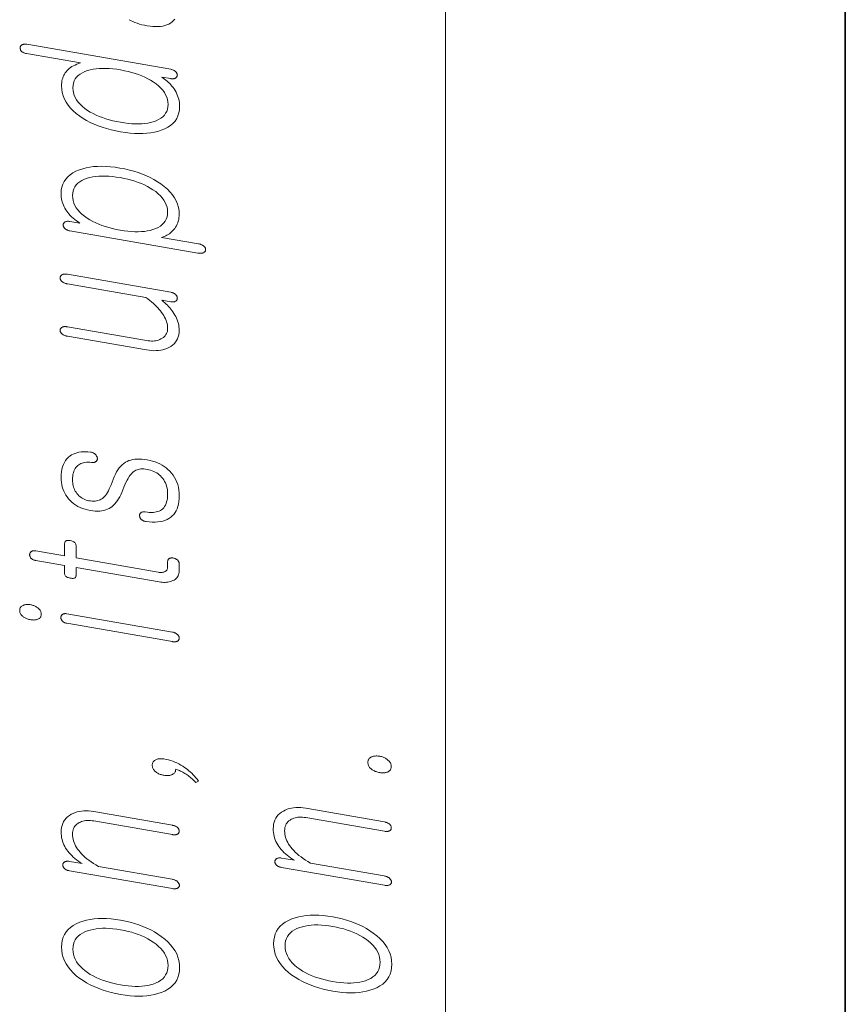
# Model space of a CAD drawing. Extents: x 0 to 210, y 0 to 297.
# Drawn here: x 12 to 20, y 220 to 230 of the extents above; entities that cross this region are included whole.
import ezdxf

# ---------------------------------------------------------------- set-up
doc = ezdxf.new("R2010")
doc.units = 0

msp = doc.modelspace()

# ---------------------------------------------------------------- linework, layer by layer
at = {"color": 7, "lineweight": 13}
msp.add_line((16, 291), (16, 6), dxfattribs=at)
at = {"color": 7, "lineweight": 35}
msp.add_line((20, 287), (20, 10), dxfattribs=at)
at = {"color": 7, "lineweight": 13}
msp.add_lwpolyline([(12.835366, 229.96524), (12.853397, 229.955078), (12.872672, 229.945618), (12.89319, 229.93689), (12.914951, 229.928879), (12.937957, 229.9216), (12.962206, 229.915039), (12.987698, 229.909195), (13.014434, 229.904083), (13.044008, 229.899628), (13.072216, 229.89679), (13.099055, 229.895538), (13.124527, 229.895874), (13.14863, 229.897827), (13.171366, 229.901382), (13.192734, 229.906525), (13.212734, 229.913284), (13.231366, 229.921631), (13.248631, 229.931595), (13.265169, 229.943329), (13.279967, 229.956696), (13.293024, 229.97171)], dxfattribs=at)
for points in [[(11.812361, 229.718918), (11.805874, 229.719894), (11.799677, 229.72052), (11.79377, 229.720795), (11.788154, 229.720703), (11.782827, 229.720261), (11.777791, 229.719467), (11.773045, 229.718323), (11.768589, 229.716827), (11.764423, 229.714966), (11.760548, 229.712769), (11.757398, 229.710541), (11.754579, 229.70816), (11.752091, 229.705643), (11.749936, 229.702972), (11.748112, 229.700165), (11.74662, 229.697189), (11.74546, 229.694061), (11.74463, 229.690796), (11.744133, 229.687393), (11.743967, 229.683838), (11.744112, 229.679932), (11.744547, 229.676086), (11.745273, 229.672333), (11.746288, 229.66864), (11.747594, 229.665009), (11.74919, 229.661469), (11.751076, 229.65799), (11.753252, 229.654587), (11.755718, 229.651245), (11.758474, 229.64798), (11.76233, 229.644714), (11.766434, 229.641693), (11.770786, 229.638885), (11.775387, 229.636322), (11.780236, 229.633972), (11.785335, 229.631866), (11.790682, 229.629974), (11.796278, 229.628326), (11.802122, 229.626892), (11.808216, 229.625702), (12.347076, 229.532135), (12.328113, 229.525848), (12.310184, 229.519043), (12.293294, 229.511658), (12.277439, 229.503754), (12.26262, 229.4953), (12.248837, 229.486298), (12.236092, 229.476746), (12.224381, 229.466644), (12.213708, 229.456024), (12.204071, 229.444855), (12.195408, 229.433411), (12.187656, 229.421356), (12.180817, 229.408661), (12.17489, 229.395386), (12.169874, 229.381485), (12.165771, 229.366974), (12.162579, 229.351837), (12.160298, 229.336105), (12.158931, 229.319748), (12.158475, 229.302795), (12.160299, 229.268402), (12.165771, 229.234924), (12.17489, 229.202362), (12.187656, 229.1707), (12.204071, 229.139954), (12.224133, 229.110123), (12.247843, 229.081207), (12.2752, 229.053207), (12.306206, 229.026108), (12.340858, 228.999924), (12.37404, 228.977753), (12.40892, 228.957016), (12.445501, 228.937714), (12.483781, 228.91983), (12.52376, 228.903397), (12.565438, 228.888397), (12.608817, 228.874817), (12.653894, 228.862671), (12.700672, 228.851959), (12.749148, 228.842682), (12.797232, 228.835175), (12.843657, 228.829712), (12.888423, 228.826263), (12.931532, 228.824814), (12.972982, 228.825394), (13.012775, 228.827972), (13.05091, 228.832581), (13.087387, 228.839203), (13.122206, 228.847839), (13.155366, 228.85849), (13.190413, 228.872559), (13.22177, 228.888824), (13.249438, 228.907288), (13.273417, 228.927917), (13.293708, 228.950745), (13.310309, 228.975754), (13.323221, 229.002945), (13.332444, 229.032318), (13.337977, 229.063904), (13.339822, 229.097656), (13.339263, 229.115753), (13.337584, 229.133728), (13.334785, 229.151566), (13.330869, 229.16925), (13.325832, 229.186813), (13.319677, 229.204224), (13.312403, 229.221497), (13.304008, 229.238647), (13.294496, 229.255646), (13.283863, 229.272491), (13.273687, 229.286682), (13.263055, 229.300354), (13.251967, 229.313492), (13.240423, 229.326111), (13.228423, 229.338196), (13.215967, 229.349747), (13.203055, 229.360779), (13.189688, 229.371277), (13.175863, 229.381241), (13.161584, 229.390686), (13.250703, 229.375214), (13.256402, 229.374359), (13.261894, 229.373825), (13.267179, 229.373596), (13.272257, 229.373657), (13.277128, 229.374054), (13.281791, 229.374725), (13.286247, 229.375732), (13.290496, 229.377045), (13.294538, 229.378662), (13.298371, 229.380585), (13.301542, 229.382797), (13.304423, 229.385162), (13.307014, 229.387665), (13.309315, 229.39032), (13.311325, 229.393097), (13.313045, 229.396027), (13.314475, 229.399094), (13.315615, 229.402313), (13.316464, 229.40567), (13.317024, 229.409149), (13.316879, 229.413055), (13.316443, 229.41684), (13.315719, 229.420517), (13.314703, 229.424103), (13.313397, 229.427582), (13.311801, 229.430969), (13.309916, 229.43425), (13.307739, 229.437439), (13.305273, 229.440521), (13.302516, 229.443497), (13.298641, 229.447052), (13.294475, 229.450409), (13.290019, 229.453522), (13.285273, 229.456421), (13.280236, 229.459106), (13.27491, 229.461563), (13.269294, 229.463791), (13.263387, 229.46579), (13.25719, 229.46759), (13.250703, 229.469147)], [(12.272465, 229.28299), (12.273936, 229.307632), (12.278351, 229.330627), (12.285708, 229.352005), (12.296009, 229.371735), (12.309252, 229.389862), (12.325438, 229.406326), (12.344568, 229.421173), (12.366641, 229.434387), (12.391656, 229.445953), (12.419615, 229.455902), (12.446413, 229.463348), (12.474579, 229.469269), (12.504112, 229.473694), (12.535014, 229.476593), (12.567284, 229.477997), (12.600921, 229.477875), (12.635925, 229.476257), (12.672298, 229.473114), (12.71004, 229.468475), (12.749148, 229.462311), (12.787864, 229.454956), (12.825253, 229.446564), (12.861315, 229.437103), (12.89605, 229.426636), (12.92946, 229.4151), (12.961542, 229.402527), (12.992299, 229.388916), (13.021729, 229.374268), (13.049832, 229.358566), (13.07661, 229.341827), (13.104568, 229.322174), (13.129583, 229.30191), (13.151656, 229.281021), (13.170786, 229.259537), (13.186973, 229.237427), (13.200216, 229.214722), (13.210516, 229.191406), (13.217874, 229.16748), (13.222288, 229.142944), (13.22376, 229.117798), (13.222288, 229.09288), (13.217874, 229.069611), (13.210516, 229.048019), (13.200216, 229.028076), (13.186973, 229.009796), (13.170786, 228.993195), (13.151656, 228.978241), (13.129583, 228.964966), (13.104568, 228.953339), (13.07661, 228.943359), (13.049832, 228.936218), (13.021729, 228.930542), (12.992299, 228.926331), (12.961542, 228.923599), (12.92946, 228.922333), (12.89605, 228.922546), (12.861315, 228.924225), (12.825253, 228.927383), (12.787864, 228.932007), (12.749148, 228.93811), (12.71004, 228.945526), (12.672298, 228.953949), (12.635925, 228.963379), (12.600921, 228.973785), (12.567284, 228.985229), (12.535014, 228.997665), (12.504112, 229.011108), (12.474579, 229.025543), (12.446413, 229.041), (12.419615, 229.057465), (12.391656, 229.077118), (12.366641, 229.097443), (12.344568, 229.118393), (12.325438, 229.139984), (12.309252, 229.162231), (12.296009, 229.185089), (12.285708, 229.208618), (12.278351, 229.232758), (12.273936, 229.257568)], [(13.522205, 227.62973), (13.529128, 227.628662), (13.535802, 227.627914), (13.542226, 227.627472), (13.548403, 227.627365), (13.55433, 227.627563), (13.560009, 227.628082), (13.565438, 227.628906), (13.57062, 227.630066), (13.575553, 227.6315), (13.580236, 227.633301), (13.58378, 227.635468), (13.586951, 227.637817), (13.589749, 227.640366), (13.592175, 227.643097), (13.594226, 227.646011), (13.595905, 227.649109), (13.597211, 227.652405), (13.598144, 227.655884), (13.598703, 227.659546), (13.598889, 227.663391), (13.599096, 227.666931), (13.598889, 227.670471), (13.598268, 227.673981), (13.597232, 227.67749), (13.59578, 227.680969), (13.593915, 227.684418), (13.591636, 227.687866), (13.588942, 227.691284), (13.585833, 227.694702), (13.582309, 227.698074), (13.57804, 227.701691), (13.573522, 227.705048), (13.568755, 227.70816), (13.563739, 227.710999), (13.558475, 227.713577), (13.552962, 227.715897), (13.5472, 227.717957), (13.54119, 227.719757), (13.534931, 227.721298), (13.528423, 227.722595), (13.159512, 227.786652), (13.17377, 227.790848), (13.187531, 227.795776), (13.200796, 227.801422), (13.213563, 227.8078), (13.225832, 227.814896), (13.237604, 227.822723), (13.248879, 227.831253), (13.259656, 227.840515), (13.269937, 227.850494), (13.279718, 227.861221), (13.290351, 227.87442), (13.299864, 227.888214), (13.308257, 227.902588), (13.315532, 227.917542), (13.321688, 227.93309), (13.326724, 227.949234), (13.330641, 227.965958), (13.333439, 227.983276), (13.335117, 228.00119), (13.335677, 228.019669), (13.333833, 228.053772), (13.328299, 228.087006), (13.319076, 228.119354), (13.306164, 228.150848), (13.289563, 228.181458), (13.269273, 228.211182), (13.245294, 228.240051), (13.217626, 228.268036), (13.186268, 228.295135), (13.151221, 228.321381), (13.117666, 228.343903), (13.082496, 228.364929), (13.045708, 228.384506), (13.007304, 228.402603), (12.967283, 228.41922), (12.925646, 228.434357), (12.882392, 228.448029), (12.837522, 228.460205), (12.791035, 228.470917), (12.742931, 228.480133), (12.694848, 228.48761), (12.648423, 228.493042), (12.603656, 228.496429), (12.560548, 228.497742), (12.519096, 228.49704), (12.479304, 228.494293), (12.44117, 228.489471), (12.404693, 228.482635), (12.369874, 228.473755), (12.336713, 228.462814), (12.30206, 228.448669), (12.271055, 228.432404), (12.243698, 228.413971), (12.219988, 228.393387), (12.199925, 228.370667), (12.183512, 228.345795), (12.170744, 228.318756), (12.161625, 228.289597), (12.156154, 228.25827), (12.154329, 228.224808), (12.154786, 228.207382), (12.156154, 228.190247), (12.158434, 228.173416), (12.161625, 228.156891), (12.165729, 228.140625), (12.170744, 228.124695), (12.176672, 228.109039), (12.183511, 228.093689), (12.191262, 228.078629), (12.199925, 228.063873), (12.209936, 228.049301), (12.2209, 228.034973), (12.232817, 228.020844), (12.245687, 228.006958), (12.259511, 227.993301), (12.274288, 227.979874), (12.290019, 227.966675), (12.306703, 227.953705), (12.32434, 227.940948), (12.342931, 227.928436), (12.241377, 227.946075), (12.235283, 227.946976), (12.229439, 227.94754), (12.223843, 227.947754), (12.218495, 227.947632), (12.213397, 227.947144), (12.208548, 227.94632), (12.203946, 227.94516), (12.199594, 227.943634), (12.19549, 227.941772), (12.191635, 227.939575), (12.188485, 227.937347), (12.185667, 227.934967), (12.18318, 227.932434), (12.181024, 227.929779), (12.1792, 227.926956), (12.177708, 227.923981), (12.176547, 227.920868), (12.175718, 227.917603), (12.175221, 227.914185), (12.175056, 227.910629), (12.175221, 227.906723), (12.175718, 227.902878), (12.176547, 227.899094), (12.177708, 227.895386), (12.1792, 227.891724), (12.181025, 227.888138), (12.18318, 227.884613), (12.185667, 227.881165), (12.188485, 227.877747), (12.191635, 227.87442), (12.195491, 227.871155), (12.199594, 227.868134), (12.203946, 227.865326), (12.208548, 227.862762), (12.213397, 227.860413), (12.218495, 227.858307), (12.223843, 227.856415), (12.229439, 227.854767), (12.235283, 227.853333), (12.241377, 227.852142)], [(12.268319, 228.205017), (12.269791, 228.229645), (12.274205, 228.252655), (12.281563, 228.274017), (12.291863, 228.293762), (12.305107, 228.311874), (12.321294, 228.328354), (12.340424, 228.343185), (12.362495, 228.3564), (12.387511, 228.367981), (12.41547, 228.37793), (12.442267, 228.385376), (12.470433, 228.391296), (12.499968, 228.395721), (12.530869, 228.398621), (12.563138, 228.400009), (12.596775, 228.399902), (12.631781, 228.39827), (12.668154, 228.395142), (12.705894, 228.390488), (12.745004, 228.384338), (12.783718, 228.376984), (12.821107, 228.368576), (12.857169, 228.359131), (12.891905, 228.348648), (12.925314, 228.337128), (12.957397, 228.324554), (12.988153, 228.310944), (13.017584, 228.29628), (13.045688, 228.280579), (13.072465, 228.263855), (13.100423, 228.244186), (13.125439, 228.223907), (13.147511, 228.203033), (13.16664, 228.181549), (13.182827, 228.159454), (13.196071, 228.136749), (13.206371, 228.113434), (13.213729, 228.089508), (13.218143, 228.064972), (13.219615, 228.039825), (13.218143, 228.014618), (13.213729, 227.991089), (13.206371, 227.969269), (13.196071, 227.949127), (13.182827, 227.930695), (13.166641, 227.91394), (13.147511, 227.898895), (13.125439, 227.885529), (13.100423, 227.87384), (13.072465, 227.863876), (13.045688, 227.85672), (13.017584, 227.851044), (12.988153, 227.846832), (12.957397, 227.844116), (12.925314, 227.842834), (12.891905, 227.843048), (12.857169, 227.844742), (12.821107, 227.8479), (12.783718, 227.852524), (12.745004, 227.858627), (12.705894, 227.866028), (12.668154, 227.874451), (12.631781, 227.883881), (12.596775, 227.894302), (12.563138, 227.905731), (12.530869, 227.918182), (12.499968, 227.93161), (12.470433, 227.946045), (12.442267, 227.961517), (12.41547, 227.977966), (12.387511, 227.99765), (12.362495, 228.018005), (12.340424, 228.039032), (12.321294, 228.06073), (12.305107, 228.083099), (12.291863, 228.10614), (12.281563, 228.129852), (12.274205, 228.154236), (12.269791, 228.179291)], [(13.252775, 227.237152), (12.216506, 227.417114), (12.209625, 227.418152), (12.203075, 227.418823), (12.196858, 227.419159), (12.190972, 227.419113), (12.185418, 227.418716), (12.180195, 227.417953), (12.175304, 227.41684), (12.170744, 227.415359), (12.166516, 227.413513), (12.16262, 227.411316), (12.159076, 227.409149), (12.155905, 227.406784), (12.153107, 227.404236), (12.150682, 227.40152), (12.14863, 227.39859), (12.146952, 227.395493), (12.145646, 227.392212), (12.144713, 227.388733), (12.144154, 227.385071), (12.143967, 227.381226), (12.144154, 227.377319), (12.144713, 227.373459), (12.145646, 227.369659), (12.146952, 227.365906), (12.14863, 227.362244), (12.150682, 227.358612), (12.153107, 227.355042), (12.155905, 227.351517), (12.159076, 227.348053), (12.16262, 227.34465), (12.166516, 227.34137), (12.170744, 227.338333), (12.175304, 227.335495), (12.180195, 227.33287), (12.185418, 227.330475), (12.190972, 227.328278), (12.196858, 227.326294), (12.203076, 227.324524), (12.209625, 227.322998), (12.216506, 227.321655), (13.001998, 227.185272), (13.022226, 227.170441), (13.041459, 227.155563), (13.059698, 227.140656), (13.076941, 227.125702), (13.09319, 227.110718), (13.108444, 227.095688), (13.122703, 227.080627), (13.135967, 227.065521), (13.148236, 227.050385), (13.159512, 227.035187), (13.170931, 227.019196), (13.181149, 227.00325), (13.190164, 226.987366), (13.197977, 226.971542), (13.204589, 226.95578), (13.209998, 226.940063), (13.214206, 226.924408), (13.217211, 226.908813), (13.219014, 226.89328), (13.219615, 226.877808), (13.218951, 226.863083), (13.216962, 226.849228), (13.213646, 226.836243), (13.209003, 226.824127), (13.203034, 226.812881), (13.195739, 226.80249), (13.187118, 226.792969), (13.177169, 226.784332), (13.165895, 226.77655), (13.153294, 226.769623), (13.141025, 226.763977), (13.128258, 226.759247), (13.114993, 226.755417), (13.101232, 226.752487), (13.086972, 226.750458), (13.072216, 226.749344), (13.056962, 226.74913), (13.041211, 226.749817), (13.024962, 226.751404), (13.008216, 226.753906), (12.216506, 226.891388), (12.209625, 226.892426), (12.203075, 226.893127), (12.196858, 226.893448), (12.190972, 226.893402), (12.185418, 226.893005), (12.180195, 226.892242), (12.175304, 226.891113), (12.170744, 226.889648), (12.166516, 226.887787), (12.16262, 226.88559), (12.159076, 226.883453), (12.155905, 226.881134), (12.153107, 226.878662), (12.150682, 226.876038), (12.14863, 226.87326), (12.146952, 226.870331), (12.145646, 226.867233), (12.144713, 226.863983), (12.144154, 226.86058), (12.143967, 226.857025), (12.144154, 226.853119), (12.144713, 226.849258), (12.145646, 226.845459), (12.146952, 226.841721), (12.14863, 226.838043), (12.150682, 226.834412), (12.153107, 226.830841), (12.155905, 226.827316), (12.159076, 226.823853), (12.16262, 226.82045), (12.166516, 226.817184), (12.170744, 226.814133), (12.175304, 226.811295), (12.180195, 226.80867), (12.185418, 226.806274), (12.190972, 226.804077), (12.196858, 226.802094), (12.203076, 226.800339), (12.209625, 226.798798), (12.216506, 226.797455), (13.008216, 226.659973), (13.033957, 226.656158), (13.058951, 226.653717), (13.0832, 226.652679), (13.106703, 226.653046), (13.129459, 226.654846), (13.15147, 226.65802), (13.172734, 226.662598), (13.193253, 226.668579), (13.213024, 226.675964), (13.23205, 226.684738), (13.25174, 226.696045), (13.269356, 226.708679), (13.2849, 226.722656), (13.298371, 226.737946), (13.309771, 226.754578), (13.319097, 226.772522), (13.32635, 226.791809), (13.331532, 226.812424), (13.334641, 226.834366), (13.335677, 226.857635), (13.335138, 226.874878), (13.333522, 226.892029), (13.330828, 226.909073), (13.327055, 226.926041), (13.322206, 226.942932), (13.316278, 226.959732), (13.309273, 226.97644), (13.30119, 226.993073), (13.292029, 227.009613), (13.281791, 227.026077), (13.272755, 227.039932), (13.263055, 227.053635), (13.252692, 227.067169), (13.241667, 227.080566), (13.229978, 227.093781), (13.217626, 227.106857), (13.20461, 227.119751), (13.190931, 227.132507), (13.176589, 227.145111), (13.161584, 227.157547), (13.252775, 227.141724), (13.258475, 227.140869), (13.263968, 227.14032), (13.269252, 227.140076), (13.27433, 227.140152), (13.279201, 227.140533), (13.283864, 227.14122), (13.28832, 227.142227), (13.292568, 227.143524), (13.29661, 227.145142), (13.300444, 227.147064), (13.303595, 227.149323), (13.306413, 227.151733), (13.3089, 227.154327), (13.311055, 227.157104), (13.31288, 227.160065), (13.314371, 227.163193), (13.315532, 227.166504), (13.316361, 227.170013), (13.316858, 227.173676), (13.317024, 227.177521), (13.316858, 227.181427), (13.316361, 227.185272), (13.315532, 227.189056), (13.314371, 227.19278), (13.31288, 227.196426), (13.311055, 227.200012), (13.3089, 227.203522), (13.306413, 227.207001), (13.303595, 227.210388), (13.300444, 227.213745), (13.29661, 227.217285), (13.292568, 227.220551), (13.28832, 227.223572), (13.283864, 227.226303), (13.279201, 227.22879), (13.27433, 227.230988), (13.269252, 227.232941), (13.263968, 227.234619), (13.258475, 227.236023)], [(12.154329, 225.382629), (12.155076, 225.358414), (12.157314, 225.3349), (12.161045, 225.312042), (12.166267, 225.289886), (12.172983, 225.268402), (12.18119, 225.247604), (12.190889, 225.227478), (12.202081, 225.208038), (12.214766, 225.18927), (12.228941, 225.171204), (12.245294, 225.153091), (12.262848, 225.136414), (12.281605, 225.121094), (12.301563, 225.107193), (12.322723, 225.094696), (12.345086, 225.083588), (12.368651, 225.073868), (12.393418, 225.065552), (12.419387, 225.058624), (12.446558, 225.053101), (12.471739, 225.049408), (12.495884, 225.047211), (12.518993, 225.046539), (12.541065, 225.047363), (12.562102, 225.049713), (12.582102, 225.053574), (12.601066, 225.058945), (12.618993, 225.065826), (12.635884, 225.074219), (12.651739, 225.084137), (12.665998, 225.094513), (12.67976, 225.106491), (12.693024, 225.120026), (12.705791, 225.135101), (12.71806, 225.151794), (12.729833, 225.170029), (12.741107, 225.18985), (12.751884, 225.211212), (12.762164, 225.234177), (12.771947, 225.258698), (12.781999, 225.285706), (12.792257, 225.310806), (12.802724, 225.333984), (12.813397, 225.355255), (12.824278, 225.374603), (12.835366, 225.392044), (12.846662, 225.407562), (12.858164, 225.421173), (12.869874, 225.432861), (12.881791, 225.442657), (12.891698, 225.449554), (12.90235, 225.455444), (12.91375, 225.460266), (12.925895, 225.464081), (12.938786, 225.466827), (12.952423, 225.468567), (12.966806, 225.469238), (12.981936, 225.468887), (12.997811, 225.467499), (13.014434, 225.465057), (13.032299, 225.461426), (13.049417, 225.456863), (13.065791, 225.451385), (13.081418, 225.444946), (13.096299, 225.437592), (13.110434, 225.429306), (13.123822, 225.42009), (13.136465, 225.409943), (13.148361, 225.398849), (13.159512, 225.386841), (13.170931, 225.37323), (13.181149, 225.358963), (13.190165, 225.34407), (13.197978, 225.328537), (13.204589, 225.312347), (13.209998, 225.295532), (13.214206, 225.278076), (13.217211, 225.259979), (13.219014, 225.241241), (13.219615, 225.221878), (13.219014, 225.19899), (13.217211, 225.177628), (13.214206, 225.157776), (13.209998, 225.139435), (13.204589, 225.122604), (13.197978, 225.107269), (13.190165, 225.093475), (13.181149, 225.081177), (13.170931, 225.070389), (13.159512, 225.061127), (13.147801, 225.05365), (13.135056, 225.047363), (13.121273, 225.042267), (13.106454, 225.03833), (13.090599, 225.035583), (13.073709, 225.034012), (13.05578, 225.03363), (13.036817, 225.034424), (13.016817, 225.036392), (12.995781, 225.039551), (12.990123, 225.0401), (12.984755, 225.040314), (12.979677, 225.040222), (12.97489, 225.039795), (12.970392, 225.039032), (12.966185, 225.037964), (12.962268, 225.03656), (12.958641, 225.034851), (12.955304, 225.032806), (12.952257, 225.030441), (12.949522, 225.028137), (12.947118, 225.025635), (12.945045, 225.022964), (12.943304, 225.020111), (12.941895, 225.01709), (12.940817, 225.013885), (12.940071, 225.010498), (12.939656, 225.006927), (12.939573, 225.003189), (12.939822, 224.999268), (12.939988, 224.995377), (12.940485, 224.991577), (12.941315, 224.987885), (12.942475, 224.984253), (12.943967, 224.980743), (12.945791, 224.977325), (12.947947, 224.973999), (12.950434, 224.970764), (12.953252, 224.967621), (12.956403, 224.964569), (12.960237, 224.961044), (12.964278, 224.957825), (12.968527, 224.954865), (12.972982, 224.95224), (12.977646, 224.949905), (12.982516, 224.947861), (12.987595, 224.946106), (12.992879, 224.944672), (12.998371, 224.943512), (13.004071, 224.942657), (13.035636, 224.938843), (13.065666, 224.936813), (13.094164, 224.936554), (13.121128, 224.93808), (13.146558, 224.941406), (13.170454, 224.946503), (13.192817, 224.953369), (13.213646, 224.962021), (13.232942, 224.972458), (13.250703, 224.98468), (13.266848, 224.998627), (13.281294, 225.014282), (13.29404, 225.031616), (13.305086, 225.050629), (13.314433, 225.07132), (13.322082, 225.093719), (13.32803, 225.117813), (13.332278, 225.143585), (13.334827, 225.171051), (13.335677, 225.200195), (13.334723, 225.229675), (13.331863, 225.258087), (13.327097, 225.285416), (13.320423, 225.311691), (13.311843, 225.336914), (13.301355, 225.361053), (13.288962, 225.384155), (13.274661, 225.406189), (13.258454, 225.427155), (13.24034, 225.447052), (13.222807, 225.464203), (13.204195, 225.480042), (13.184506, 225.494598), (13.163739, 225.507843), (13.141894, 225.519806), (13.118973, 225.530487), (13.094973, 225.539841), (13.069895, 225.547913), (13.043739, 225.554688), (13.016506, 225.56015), (12.989335, 225.56424), (12.963367, 225.566895), (12.9386, 225.568085), (12.915034, 225.567841), (12.892672, 225.566132), (12.871511, 225.562958), (12.851553, 225.55835), (12.832796, 225.552307), (12.815242, 225.544785), (12.798889, 225.535828), (12.782247, 225.52475), (12.766309, 225.511658), (12.751076, 225.496582), (12.736547, 225.479492), (12.722724, 225.460419), (12.709604, 225.439331), (12.69719, 225.41626), (12.68548, 225.391174), (12.674475, 225.364075), (12.664174, 225.334991), (12.654993, 225.31134), (12.645687, 225.289368), (12.636257, 225.269028), (12.626703, 225.250351), (12.617024, 225.233337), (12.607222, 225.217987), (12.597294, 225.204285), (12.587242, 225.192245), (12.577065, 225.181854), (12.566765, 225.173126), (12.556465, 225.16629), (12.54546, 225.160461), (12.53375, 225.155685), (12.521335, 225.151947), (12.508216, 225.1492), (12.494392, 225.147522), (12.479863, 225.146866), (12.46463, 225.147232), (12.448692, 225.148651), (12.43205, 225.151077), (12.417791, 225.154053), (12.404029, 225.158005), (12.390765, 225.162872), (12.377998, 225.168701), (12.365728, 225.175476), (12.353957, 225.183167), (12.342682, 225.191833), (12.331905, 225.201431), (12.321626, 225.211975), (12.311843, 225.223465), (12.303574, 225.235443), (12.296174, 225.247803), (12.289646, 225.260529), (12.283988, 225.273621), (12.279201, 225.287079), (12.275283, 225.300903), (12.272237, 225.315063), (12.270061, 225.32962), (12.268755, 225.344528), (12.268319, 225.359802), (12.268838, 225.379517), (12.270391, 225.398041), (12.272983, 225.41539), (12.276609, 225.431564), (12.281273, 225.446564), (12.286972, 225.460358), (12.293708, 225.472992), (12.30148, 225.484451), (12.310288, 225.49472), (12.320133, 225.503815), (12.330102, 225.511353), (12.340941, 225.517899), (12.352652, 225.523438), (12.365232, 225.527985), (12.378682, 225.531525), (12.393003, 225.534073), (12.408195, 225.535614), (12.424257, 225.536163), (12.44119, 225.535706), (12.458993, 225.534241), (12.464672, 225.533707), (12.470102, 225.533539), (12.475284, 225.533691), (12.480216, 225.534195), (12.4849, 225.535049), (12.489335, 225.536255), (12.493522, 225.537796), (12.497459, 225.539673), (12.501148, 225.541916), (12.504589, 225.54451), (12.507325, 225.547119), (12.509728, 225.549866), (12.511802, 225.552765), (12.513542, 225.555801), (12.514952, 225.55899), (12.516029, 225.562332), (12.516775, 225.565826), (12.51719, 225.569473), (12.517273, 225.573257), (12.517024, 225.577194), (12.516071, 225.581512), (12.514869, 225.585754), (12.513418, 225.589859), (12.511719, 225.593872), (12.50977, 225.597778), (12.507573, 225.601562), (12.505128, 225.60524), (12.502434, 225.60881), (12.499491, 225.612274), (12.496299, 225.615631), (12.492071, 225.619232), (12.487677, 225.622528), (12.483117, 225.625519), (12.478392, 225.628204), (12.473501, 225.630585), (12.468444, 225.63266), (12.463221, 225.63443), (12.457832, 225.635895), (12.452278, 225.637054), (12.446558, 225.637909), (12.42177, 225.640106), (12.397978, 225.640961), (12.375179, 225.640442), (12.353376, 225.63858), (12.332568, 225.635345), (12.312755, 225.630783), (12.293936, 225.624847), (12.276113, 225.617569), (12.259283, 225.608932), (12.243449, 225.598938), (12.226517, 225.585388), (12.211366, 225.570038), (12.197998, 225.552887), (12.186413, 225.533936), (12.17661, 225.513214), (12.168589, 225.490677), (12.162351, 225.466354), (12.157894, 225.440247), (12.155221, 225.412323)], [(11.90148, 224.552368), (12.189563, 224.502335), (12.189563, 224.420517), (12.190123, 224.413788), (12.191801, 224.407593), (12.194599, 224.401871), (12.198516, 224.396667), (12.203552, 224.391968), (12.209708, 224.387756), (12.216983, 224.384048), (12.225376, 224.380859), (12.234889, 224.378143), (12.245522, 224.375946), (12.256548, 224.37439), (12.266413, 224.373718), (12.275118, 224.373962), (12.282661, 224.375092), (12.289045, 224.377106), (12.294268, 224.380035), (12.29833, 224.38385), (12.301231, 224.38858), (12.302973, 224.394196), (12.303553, 224.400726), (12.303553, 224.482544), (13.134641, 224.338226), (13.150558, 224.335815), (13.165977, 224.334229), (13.1809, 224.333466), (13.195325, 224.333496), (13.209252, 224.334351), (13.222682, 224.336029), (13.235615, 224.338501), (13.24805, 224.341797), (13.259988, 224.345917), (13.271428, 224.35083), (13.283636, 224.356873), (13.294558, 224.36377), (13.304195, 224.37149), (13.312548, 224.380035), (13.319615, 224.38942), (13.325397, 224.399628), (13.329895, 224.410675), (13.333107, 224.422531), (13.335034, 224.435242), (13.335677, 224.448761), (13.335677, 224.519958), (13.33549, 224.524155), (13.334931, 224.528259), (13.333999, 224.532288), (13.332692, 224.536224), (13.331014, 224.540085), (13.328962, 224.543854), (13.326537, 224.547516), (13.323739, 224.551117), (13.320568, 224.554626), (13.317024, 224.558044), (13.313646, 224.560928), (13.310143, 224.563599), (13.306517, 224.56604), (13.302765, 224.568268), (13.298889, 224.570282), (13.294889, 224.572067), (13.290765, 224.573639), (13.286516, 224.574982), (13.282144, 224.576111), (13.277646, 224.576996), (13.272755, 224.577728), (13.268029, 224.578186), (13.26347, 224.578369), (13.259076, 224.578278), (13.254848, 224.577942), (13.250786, 224.577301), (13.246889, 224.576401), (13.243159, 224.575226), (13.239594, 224.573792), (13.236196, 224.572083), (13.233045, 224.569824), (13.230227, 224.567352), (13.227739, 224.564682), (13.225584, 224.561798), (13.22376, 224.558716), (13.222268, 224.555405), (13.221107, 224.55191), (13.220278, 224.548172), (13.219781, 224.54425), (13.219615, 224.540115), (13.219615, 224.485565), (13.219304, 224.479111), (13.218371, 224.473068), (13.216817, 224.467422), (13.214641, 224.462189), (13.211843, 224.457367), (13.208424, 224.452972), (13.204382, 224.448975), (13.199718, 224.445389), (13.194433, 224.44223), (13.188527, 224.439453), (13.183429, 224.437469), (13.178082, 224.435822), (13.172485, 224.434509), (13.166641, 224.433563), (13.160547, 224.432953), (13.154205, 224.432693), (13.147614, 224.43277), (13.140776, 224.433197), (13.133687, 224.43399), (13.12635, 224.435104), (12.303553, 224.577972), (12.303553, 224.702209), (12.302973, 224.709808), (12.301231, 224.716797), (12.29833, 224.723206), (12.294268, 224.729034), (12.289045, 224.734283), (12.282661, 224.738922), (12.275118, 224.743011), (12.266413, 224.74649), (12.256548, 224.749359), (12.245522, 224.751678), (12.23489, 224.753128), (12.225376, 224.753601), (12.216983, 224.753098), (12.209708, 224.751587), (12.203552, 224.74913), (12.198517, 224.745667), (12.194599, 224.741226), (12.191801, 224.735809), (12.190123, 224.729401), (12.189563, 224.722015), (12.189563, 224.597778), (11.90148, 224.647797), (11.895408, 224.648712), (11.889626, 224.649261), (11.884133, 224.64946), (11.878931, 224.649292), (11.874019, 224.648773), (11.869397, 224.647919), (11.865066, 224.646698), (11.861024, 224.645142), (11.857273, 224.643204), (11.853811, 224.64093), (11.851055, 224.638626), (11.848589, 224.636139), (11.846413, 224.633484), (11.844526, 224.630661), (11.842931, 224.627655), (11.841625, 224.624512), (11.84061, 224.621155), (11.839884, 224.617645), (11.839449, 224.613983), (11.839304, 224.610107), (11.839449, 224.606216), (11.839884, 224.602386), (11.84061, 224.598618), (11.841625, 224.594925), (11.842931, 224.591309), (11.844526, 224.587769), (11.846413, 224.58429), (11.848589, 224.580872), (11.851055, 224.577545), (11.853811, 224.57428), (11.857273, 224.571075), (11.861024, 224.568115), (11.865066, 224.565369), (11.869397, 224.562836), (11.874019, 224.560532), (11.878931, 224.558456), (11.884133, 224.556595), (11.889626, 224.554962), (11.895408, 224.553543)], [(11.739822, 224.053192), (11.740154, 224.046036), (11.741148, 224.039093), (11.742806, 224.032364), (11.745128, 224.025848), (11.748112, 224.019562), (11.75176, 224.013489), (11.756071, 224.007629), (11.761045, 224.001999), (11.766682, 223.996582), (11.772983, 223.991379), (11.779346, 223.986816), (11.785998, 223.982574), (11.792941, 223.978638), (11.800175, 223.975037), (11.807697, 223.97171), (11.815512, 223.968735), (11.823615, 223.966034), (11.832008, 223.963684), (11.840693, 223.961624), (11.849667, 223.959885), (11.858227, 223.958588), (11.866495, 223.957703), (11.874475, 223.957214), (11.882164, 223.957153), (11.889563, 223.957504), (11.896671, 223.958267), (11.90349, 223.959442), (11.910019, 223.961029), (11.916257, 223.963043), (11.922205, 223.965469), (11.928506, 223.968491), (11.934143, 223.971939), (11.939117, 223.975861), (11.943428, 223.980209), (11.947076, 223.985016), (11.95006, 223.990265), (11.952381, 223.995972), (11.95404, 224.002136), (11.955034, 224.008728), (11.955366, 224.015778), (11.955034, 224.022675), (11.95404, 224.029388), (11.952381, 224.035965), (11.95006, 224.042389), (11.947076, 224.048645), (11.943428, 224.054749), (11.939117, 224.060699), (11.934143, 224.066467), (11.928506, 224.072113), (11.922205, 224.077576), (11.915884, 224.082428), (11.909355, 224.086914), (11.90262, 224.091034), (11.895677, 224.094788), (11.888527, 224.098206), (11.881169, 224.101257), (11.873605, 224.103943), (11.865832, 224.106277), (11.857853, 224.108261), (11.849667, 224.109863), (11.840693, 224.111237), (11.832008, 224.112152), (11.823615, 224.112625), (11.815511, 224.112671), (11.807697, 224.112244), (11.800175, 224.111389), (11.792941, 224.110077), (11.785998, 224.108322), (11.779346, 224.10614), (11.772983, 224.103485), (11.766682, 224.10022), (11.761045, 224.096527), (11.756071, 224.092468), (11.75176, 224.088043), (11.748112, 224.083191), (11.745128, 224.077972), (11.742806, 224.072357), (11.741148, 224.06636), (11.740153, 224.059982)], [(12.21236, 223.924179), (13.267283, 223.740997), (13.273397, 223.740067), (13.279304, 223.739441), (13.285004, 223.739136), (13.290496, 223.739136), (13.295781, 223.739441), (13.300858, 223.740067), (13.305729, 223.740997), (13.310392, 223.742233), (13.314848, 223.743774), (13.319097, 223.745636), (13.322247, 223.747864), (13.325066, 223.75029), (13.327553, 223.752899), (13.329708, 223.755676), (13.331532, 223.758621), (13.333024, 223.761749), (13.334185, 223.765076), (13.335013, 223.768555), (13.335511, 223.772232), (13.335677, 223.776093), (13.33549, 223.779999), (13.334931, 223.783844), (13.333999, 223.787643), (13.332693, 223.791382), (13.331014, 223.795074), (13.328962, 223.798706), (13.326537, 223.802277), (13.323739, 223.805786), (13.320568, 223.80925), (13.317024, 223.812653), (13.313169, 223.816193), (13.309066, 223.819489), (13.304713, 223.82251), (13.300113, 223.825287), (13.295262, 223.827789), (13.290164, 223.830048), (13.284817, 223.832031), (13.279222, 223.833771), (13.273376, 223.835236), (13.267283, 223.836441), (12.21236, 224.019623), (12.206682, 224.020447), (12.201252, 224.02095), (12.196071, 224.021088), (12.191138, 224.020874), (12.186454, 224.02034), (12.182019, 224.01944), (12.177833, 224.018188), (12.173895, 224.016602), (12.170205, 224.014679), (12.166765, 224.01239), (12.164008, 224.010086), (12.161542, 224.007599), (12.159366, 224.004944), (12.15748, 224.002121), (12.155884, 223.99913), (12.154578, 223.995972), (12.153563, 223.992615), (12.152838, 223.989105), (12.152403, 223.985443), (12.152257, 223.981583), (12.152423, 223.977661), (12.152921, 223.973831), (12.153749, 223.970047), (12.15491, 223.966339), (12.156403, 223.962677), (12.158226, 223.959091), (12.160381, 223.955566), (12.162868, 223.952118), (12.165688, 223.9487), (12.168838, 223.945374), (12.171885, 223.942245), (12.17522, 223.939362), (12.178848, 223.936676), (12.182765, 223.934235), (12.186973, 223.931992), (12.19147, 223.929993), (12.196258, 223.928192), (12.201335, 223.926636), (12.206703, 223.925293)], [(13.50148, 222.332245), (13.528423, 222.345764), (13.515097, 222.362549), (13.501646, 222.378647), (13.48807, 222.394028), (13.474371, 222.408722), (13.460547, 222.422699), (13.446599, 222.435959), (13.432527, 222.448517), (13.41833, 222.460388), (13.404009, 222.471542), (13.389564, 222.481979), (13.371076, 222.4944), (13.352092, 222.505936), (13.33261, 222.516602), (13.312631, 222.526367), (13.292153, 222.535263), (13.271179, 222.543259), (13.249708, 222.550385), (13.227739, 222.556625), (13.205273, 222.561981), (13.182309, 222.566452), (13.17292, 222.567871), (13.163822, 222.568817), (13.155014, 222.569275), (13.146496, 222.569275), (13.138268, 222.568787), (13.13033, 222.567841), (13.122683, 222.566406), (13.115325, 222.564514), (13.108257, 222.562134), (13.10148, 222.559265), (13.094786, 222.55574), (13.088797, 222.551788), (13.083511, 222.547394), (13.078931, 222.542587), (13.075055, 222.537354), (13.071884, 222.531693), (13.069418, 222.525604), (13.067657, 222.519104), (13.066599, 222.512146), (13.066247, 222.504791), (13.0666, 222.497009), (13.067657, 222.489456), (13.069418, 222.482117), (13.071884, 222.474976), (13.075055, 222.468048), (13.078931, 222.461334), (13.083511, 222.454803), (13.088797, 222.448517), (13.094786, 222.442444), (13.10148, 222.436554), (13.107884, 222.431702), (13.114661, 222.427185), (13.121812, 222.422989), (13.129335, 222.419113), (13.137232, 222.415588), (13.145501, 222.412369), (13.154143, 222.4095), (13.163159, 222.406937), (13.172547, 222.404724), (13.182309, 222.402832), (13.191698, 222.401398), (13.200796, 222.400406), (13.209604, 222.399872), (13.218122, 222.39975), (13.226351, 222.400101), (13.234288, 222.400894), (13.241936, 222.40213), (13.249293, 222.403809), (13.256361, 222.405914), (13.263138, 222.408478), (13.270226, 222.411972), (13.276568, 222.415924), (13.282165, 222.420319), (13.287014, 222.425201), (13.291118, 222.430511), (13.294475, 222.43631), (13.297087, 222.442566), (13.298952, 222.449295), (13.300071, 222.456482), (13.300444, 222.464127), (13.309688, 222.46138), (13.31918, 222.458145), (13.32892, 222.454407), (13.33891, 222.450165), (13.349149, 222.445435), (13.359635, 222.440216), (13.370372, 222.434479), (13.381356, 222.428253), (13.392589, 222.421539), (13.404071, 222.414307), (13.414744, 222.406891), (13.425211, 222.399323), (13.43547, 222.391541), (13.445521, 222.383606), (13.455366, 222.375488), (13.465004, 222.367188), (13.474434, 222.358734), (13.483656, 222.350067), (13.492672, 222.341248)], [(15.223761, 222.532013), (15.224113, 222.524231), (15.225169, 222.516663), (15.226932, 222.509323), (15.229398, 222.502182), (15.232569, 222.495255), (15.236444, 222.488541), (15.241025, 222.482025), (15.246309, 222.475739), (15.252299, 222.46965), (15.258993, 222.463776), (15.265791, 222.458862), (15.272921, 222.454254), (15.280382, 222.450012), (15.288175, 222.446106), (15.296299, 222.44252), (15.304755, 222.43927), (15.313542, 222.436371), (15.322661, 222.433807), (15.332112, 222.43158), (15.341895, 222.429688), (15.35089, 222.428314), (15.359636, 222.427399), (15.368134, 222.426895), (15.376382, 222.426849), (15.384382, 222.427231), (15.392134, 222.42804), (15.399636, 222.429306), (15.40689, 222.431), (15.413895, 222.433136), (15.420651, 222.435699), (15.427739, 222.439178), (15.434082, 222.443115), (15.439677, 222.44754), (15.444528, 222.452408), (15.44863, 222.457733), (15.451988, 222.463531), (15.454599, 222.469788), (15.456465, 222.476501), (15.457584, 222.483688), (15.457957, 222.491333), (15.457584, 222.498825), (15.456465, 222.506149), (15.454599, 222.513275), (15.451988, 222.520248), (15.44863, 222.527039), (15.444528, 222.533661), (15.439677, 222.540115), (15.434082, 222.546387), (15.427739, 222.55249), (15.420651, 222.558411), (15.413895, 222.563629), (15.40689, 222.568451), (15.399636, 222.572876), (15.392134, 222.576935), (15.384382, 222.580627), (15.376382, 222.583923), (15.368134, 222.586838), (15.359636, 222.589386), (15.35089, 222.591522), (15.341895, 222.593307), (15.332112, 222.594788), (15.322661, 222.595795), (15.313542, 222.596313), (15.304755, 222.596375), (15.296299, 222.595917), (15.288175, 222.595001), (15.280382, 222.593597), (15.272921, 222.591705), (15.265791, 222.58934), (15.258993, 222.586487), (15.252299, 222.582947), (15.246309, 222.578995), (15.241025, 222.574615), (15.236444, 222.569794), (15.232569, 222.564575), (15.229398, 222.558899), (15.226932, 222.552826), (15.225169, 222.54631), (15.224113, 222.539368)], [(12.237231, 221.447327), (13.267283, 221.268463), (13.27377, 221.267487), (13.279967, 221.266815), (13.285874, 221.266464), (13.291491, 221.266449), (13.296817, 221.266754), (13.301853, 221.267365), (13.3066, 221.268326), (13.311055, 221.269592), (13.315221, 221.271179), (13.319097, 221.273102), (13.32264, 221.275284), (13.325811, 221.277634), (13.328609, 221.280182), (13.331035, 221.282913), (13.333086, 221.285828), (13.334765, 221.28894), (13.336071, 221.292206), (13.337004, 221.295685), (13.337564, 221.299347), (13.337749, 221.303192), (13.33719, 221.306885), (13.33634, 221.310532), (13.3352, 221.314148), (13.333771, 221.317703), (13.33205, 221.321228), (13.33004, 221.324707), (13.32774, 221.328156), (13.325149, 221.331573), (13.322268, 221.33493), (13.319097, 221.338257), (13.314827, 221.341858), (13.310309, 221.34523), (13.305542, 221.348328), (13.300527, 221.351166), (13.295262, 221.35376), (13.28975, 221.356079), (13.283988, 221.358139), (13.277978, 221.35994), (13.271719, 221.361481), (13.265211, 221.362762), (12.527387, 221.490875), (12.501542, 221.506165), (12.477066, 221.521561), (12.453957, 221.537079), (12.432216, 221.552734), (12.411842, 221.568512), (12.392838, 221.584412), (12.3752, 221.600464), (12.358931, 221.616608), (12.344029, 221.632889), (12.330496, 221.649292), (12.318683, 221.665176), (12.308112, 221.681183), (12.298786, 221.697357), (12.290703, 221.713669), (12.283864, 221.730133), (12.278268, 221.746735), (12.273915, 221.763489), (12.270806, 221.780396), (12.268941, 221.797424), (12.26832, 221.814636), (12.268983, 221.829956), (12.270972, 221.844421), (12.274288, 221.858002), (12.278931, 221.870728), (12.2849, 221.882584), (12.292195, 221.89357), (12.300817, 221.903702), (12.310765, 221.912949), (12.32204, 221.921341), (12.334641, 221.928864), (12.346558, 221.93486), (12.359097, 221.93988), (12.372257, 221.94397), (12.38604, 221.947083), (12.400444, 221.949249), (12.41547, 221.95047), (12.431117, 221.950714), (12.447387, 221.950012), (12.464278, 221.948349), (12.481791, 221.94574), (13.267283, 221.809326), (13.273397, 221.808411), (13.279305, 221.8078), (13.285004, 221.80748), (13.290496, 221.807495), (13.295781, 221.8078), (13.300858, 221.808411), (13.305729, 221.809341), (13.310392, 221.810577), (13.314848, 221.812119), (13.319097, 221.813965), (13.322248, 221.816223), (13.325066, 221.818634), (13.327553, 221.821228), (13.329708, 221.824005), (13.331532, 221.826965), (13.333024, 221.830093), (13.334185, 221.833405), (13.335014, 221.836914), (13.335511, 221.840576), (13.335677, 221.844421), (13.335511, 221.848053), (13.335014, 221.851624), (13.334185, 221.855179), (13.333024, 221.858704), (13.331532, 221.862183), (13.329708, 221.865631), (13.327553, 221.869049), (13.325066, 221.872437), (13.322248, 221.875793), (13.319097, 221.87912), (13.314848, 221.882721), (13.310392, 221.886078), (13.305729, 221.88916), (13.300858, 221.891968), (13.295781, 221.894531), (13.290496, 221.896805), (13.285004, 221.898834), (13.279305, 221.900574), (13.273397, 221.902039), (13.267283, 221.903259), (12.481791, 222.039673), (12.455283, 222.04361), (12.429646, 222.046051), (12.404879, 222.047028), (12.380982, 222.046509), (12.357957, 222.044495), (12.335801, 222.041016), (12.314516, 222.036041), (12.294102, 222.029602), (12.274558, 222.021652), (12.255884, 222.012238), (12.236589, 222.000549), (12.219325, 221.987488), (12.204092, 221.973083), (12.190889, 221.957336), (12.179718, 221.940247), (12.170579, 221.921783), (12.16347, 221.901978), (12.158392, 221.880798), (12.155346, 221.858307), (12.15433, 221.834427), (12.15489, 221.815491), (12.156569, 221.796829), (12.159367, 221.778473), (12.163283, 221.760391), (12.16832, 221.742615), (12.174475, 221.725128), (12.181749, 221.707916), (12.190144, 221.69101), (12.199656, 221.674377), (12.210289, 221.658051), (12.221542, 221.6427), (12.233749, 221.627686), (12.24691, 221.612976), (12.261024, 221.598572), (12.276092, 221.584518), (12.292112, 221.57077), (12.309086, 221.557343), (12.327014, 221.54422), (12.345895, 221.531433), (12.365728, 221.518951), (12.237231, 221.54126), (12.231138, 221.542175), (12.225294, 221.54274), (12.219698, 221.542953), (12.214351, 221.542816), (12.209252, 221.542343), (12.204403, 221.541504), (12.199801, 221.540344), (12.195449, 221.538818), (12.191345, 221.536957), (12.18749, 221.53476), (12.18434, 221.532532), (12.181521, 221.530151), (12.179034, 221.527634), (12.176879, 221.524963), (12.175056, 221.522141), (12.173563, 221.519165), (12.172402, 221.516052), (12.171574, 221.512787), (12.171076, 221.509384), (12.17091, 221.505814), (12.171076, 221.501923), (12.171574, 221.498062), (12.172402, 221.494293), (12.173563, 221.49057), (12.175056, 221.486908), (12.176879, 221.483337), (12.179035, 221.479813), (12.181521, 221.476349), (12.18434, 221.472946), (12.18749, 221.469604), (12.191345, 221.466339), (12.195449, 221.463318), (12.199801, 221.46051), (12.204403, 221.457947), (12.209252, 221.455597), (12.214351, 221.453491), (12.219698, 221.451599), (12.225294, 221.449951), (12.231138, 221.448532)], [(14.359511, 221.480667), (15.389564, 221.301804), (15.39605, 221.300812), (15.402247, 221.30014), (15.408154, 221.299789), (15.413771, 221.299774), (15.419097, 221.300079), (15.424133, 221.300705), (15.42888, 221.301666), (15.433335, 221.302917), (15.437501, 221.304504), (15.441377, 221.306427), (15.444921, 221.308609), (15.448092, 221.310974), (15.45089, 221.313507), (15.453315, 221.316254), (15.455366, 221.319153), (15.457046, 221.322266), (15.458351, 221.325546), (15.459284, 221.329025), (15.459844, 221.332687), (15.46003, 221.336533), (15.45947, 221.34021), (15.45862, 221.343872), (15.45748, 221.347473), (15.456051, 221.351044), (15.45433, 221.354553), (15.45232, 221.358047), (15.45002, 221.361496), (15.447429, 221.364899), (15.444548, 221.368256), (15.441377, 221.371582), (15.437107, 221.375198), (15.43259, 221.378571), (15.427822, 221.381668), (15.422807, 221.384506), (15.417542, 221.387085), (15.41203, 221.389404), (15.406268, 221.391464), (15.400258, 221.39328), (15.393999, 221.394806), (15.387491, 221.396088), (14.649667, 221.524216), (14.623822, 221.53949), (14.599346, 221.554886), (14.576237, 221.570404), (14.554496, 221.586075), (14.534122, 221.601852), (14.515118, 221.617752), (14.49748, 221.633789), (14.481211, 221.649933), (14.46631, 221.666229), (14.452776, 221.682632), (14.440963, 221.698502), (14.430392, 221.714523), (14.421066, 221.730682), (14.412983, 221.747009), (14.406144, 221.763458), (14.400548, 221.78006), (14.396195, 221.796814), (14.393086, 221.813721), (14.391221, 221.830765), (14.3906, 221.847961), (14.391263, 221.863281), (14.393252, 221.877747), (14.396568, 221.891327), (14.401211, 221.904053), (14.40718, 221.915909), (14.414475, 221.92691), (14.423097, 221.937027), (14.433045, 221.946289), (14.44432, 221.954681), (14.456921, 221.962189), (14.468838, 221.968185), (14.481377, 221.973206), (14.494537, 221.977295), (14.50832, 221.980423), (14.522724, 221.982574), (14.53775, 221.983795), (14.553397, 221.984039), (14.569667, 221.983337), (14.586558, 221.981674), (14.604071, 221.979065), (15.389564, 221.842667), (15.395678, 221.841736), (15.401585, 221.841125), (15.407284, 221.84082), (15.412776, 221.84082), (15.418061, 221.841125), (15.423139, 221.841736), (15.428009, 221.842682), (15.432673, 221.843903), (15.437128, 221.845459), (15.441377, 221.84729), (15.444528, 221.849548), (15.447346, 221.851959), (15.449833, 221.854553), (15.451988, 221.85733), (15.453813, 221.860291), (15.455304, 221.863434), (15.456465, 221.86673), (15.457294, 221.870239), (15.457791, 221.873901), (15.457957, 221.877747), (15.457791, 221.881378), (15.457294, 221.884949), (15.456465, 221.888519), (15.455304, 221.892029), (15.453813, 221.895508), (15.451988, 221.898972), (15.449833, 221.90239), (15.447346, 221.905777), (15.444528, 221.909134), (15.441377, 221.912445), (15.437128, 221.916061), (15.432673, 221.919403), (15.428009, 221.922501), (15.423139, 221.925308), (15.418061, 221.927856), (15.412776, 221.930145), (15.407284, 221.932159), (15.401585, 221.933899), (15.395678, 221.935379), (15.389564, 221.9366), (14.604071, 222.072998), (14.577563, 222.076935), (14.551926, 222.079376), (14.527159, 222.080353), (14.503263, 222.079834), (14.480237, 222.077835), (14.458081, 222.074341), (14.436796, 222.069382), (14.416382, 222.062927), (14.396838, 222.054977), (14.378164, 222.045563), (14.35887, 222.033875), (14.341605, 222.020828), (14.326372, 222.006424), (14.313169, 221.990677), (14.301998, 221.973572), (14.292859, 221.955109), (14.28575, 221.935303), (14.280672, 221.914124), (14.277626, 221.891632), (14.27661, 221.867767), (14.27717, 221.848816), (14.278849, 221.83017), (14.281647, 221.811798), (14.285563, 221.793732), (14.2906, 221.77594), (14.296755, 221.758453), (14.304029, 221.741241), (14.312424, 221.724335), (14.321937, 221.707718), (14.332569, 221.691376), (14.343822, 221.676041), (14.35603, 221.661011), (14.36919, 221.646301), (14.383305, 221.631912), (14.398372, 221.617859), (14.414392, 221.604095), (14.431366, 221.590668), (14.449294, 221.577545), (14.468175, 221.564758), (14.488008, 221.552277), (14.359511, 221.5746), (14.353418, 221.5755), (14.347574, 221.57608), (14.341978, 221.576279), (14.336631, 221.576141), (14.331532, 221.575668), (14.326683, 221.574844), (14.322082, 221.573669), (14.317729, 221.572159), (14.313625, 221.570282), (14.309771, 221.568085), (14.306621, 221.565857), (14.303802, 221.563477), (14.301314, 221.560974), (14.299159, 221.558289), (14.297336, 221.555481), (14.295843, 221.552505), (14.294683, 221.549393), (14.293854, 221.546112), (14.293356, 221.542725), (14.29319, 221.539154), (14.293356, 221.535248), (14.293854, 221.531403), (14.294683, 221.527618), (14.295843, 221.523895), (14.297336, 221.520248), (14.299159, 221.516663), (14.301315, 221.513138), (14.303802, 221.509674), (14.306621, 221.506271), (14.309771, 221.50293), (14.313625, 221.499664), (14.317729, 221.496643), (14.322082, 221.493851), (14.326683, 221.491272), (14.331532, 221.488937), (14.336631, 221.486816), (14.341978, 221.484924), (14.347574, 221.483276), (14.353418, 221.481873)], [(12.158475, 220.683807), (12.160299, 220.648224), (12.165771, 220.613571), (12.17489, 220.579865), (12.187656, 220.547119), (12.204071, 220.515289), (12.224133, 220.484421), (12.247843, 220.454483), (12.2752, 220.425491), (12.306206, 220.397446), (12.340858, 220.370331), (12.37404, 220.347595), (12.40892, 220.32634), (12.445501, 220.30658), (12.483781, 220.2883), (12.52376, 220.271545), (12.565439, 220.256256), (12.608817, 220.242462), (12.653894, 220.230164), (12.700672, 220.21936), (12.749148, 220.210052), (12.797232, 220.202606), (12.843657, 220.19722), (12.888423, 220.193909), (12.931532, 220.192688), (12.972982, 220.193542), (13.012775, 220.196442), (13.05091, 220.201447), (13.087387, 220.208527), (13.122206, 220.217682), (13.155366, 220.228912), (13.190413, 220.243896), (13.22177, 220.261108), (13.249439, 220.280563), (13.273418, 220.302216), (13.293708, 220.32608), (13.310309, 220.352173), (13.323221, 220.380463), (13.332444, 220.41098), (13.337977, 220.443726), (13.339822, 220.478668), (13.337977, 220.513977), (13.332444, 220.54837), (13.323221, 220.581848), (13.310309, 220.614441), (13.293708, 220.646118), (13.273418, 220.67691), (13.249439, 220.706787), (13.22177, 220.735748), (13.190413, 220.763824), (13.155366, 220.790985), (13.122206, 220.813995), (13.087387, 220.83551), (13.05091, 220.855469), (13.012775, 220.873901), (12.972982, 220.890823), (12.931532, 220.906189), (12.888423, 220.920044), (12.843657, 220.932373), (12.797232, 220.943146), (12.749148, 220.952423), (12.700672, 220.95993), (12.653894, 220.965332), (12.608817, 220.968597), (12.565439, 220.969772), (12.52376, 220.968826), (12.483781, 220.965759), (12.445501, 220.960602), (12.40892, 220.953308), (12.37404, 220.943909), (12.340858, 220.932404), (12.306206, 220.917358), (12.2752, 220.900116), (12.247843, 220.880707), (12.224133, 220.8591), (12.204071, 220.835342), (12.187656, 220.809387), (12.17489, 220.781265), (12.165771, 220.750946), (12.160299, 220.718475)], [(14.280755, 220.717133), (14.282579, 220.681549), (14.288051, 220.646912), (14.29717, 220.613205), (14.309937, 220.580444), (14.326351, 220.548615), (14.346413, 220.517761), (14.370123, 220.487808), (14.39748, 220.458832), (14.428486, 220.430786), (14.463139, 220.403656), (14.49632, 220.38092), (14.5312, 220.35968), (14.567781, 220.339905), (14.606061, 220.32164), (14.64604, 220.304871), (14.687719, 220.289581), (14.731097, 220.275787), (14.776175, 220.263504), (14.822952, 220.252686), (14.871428, 220.243378), (14.919512, 220.235931), (14.965937, 220.23056), (15.010703, 220.227234), (15.053812, 220.226013), (15.095263, 220.226868), (15.135056, 220.229782), (15.17319, 220.234772), (15.209667, 220.241852), (15.244486, 220.251007), (15.277646, 220.262238), (15.312693, 220.277237), (15.34405, 220.294449), (15.371719, 220.313889), (15.395699, 220.335541), (15.415988, 220.359406), (15.43259, 220.385498), (15.445501, 220.413788), (15.454724, 220.444305), (15.460258, 220.477051), (15.462102, 220.511993), (15.460258, 220.547302), (15.454724, 220.581696), (15.445501, 220.615189), (15.43259, 220.647766), (15.415988, 220.679459), (15.395699, 220.710236), (15.371719, 220.740112), (15.34405, 220.769073), (15.312693, 220.79715), (15.277646, 220.82431), (15.244486, 220.847336), (15.209667, 220.868835), (15.17319, 220.888794), (15.135056, 220.907242), (15.095263, 220.924149), (15.053812, 220.939529), (15.010703, 220.953384), (14.965937, 220.965698), (14.919512, 220.976486), (14.871428, 220.985748), (14.822952, 220.993256), (14.776175, 220.998657), (14.731097, 221.001938), (14.687719, 221.003113), (14.64604, 221.002151), (14.606061, 220.9991), (14.567781, 220.993927), (14.5312, 220.986649), (14.49632, 220.977249), (14.463139, 220.965744), (14.428486, 220.950684), (14.39748, 220.933456), (14.370123, 220.914032), (14.346413, 220.892441), (14.326351, 220.868683), (14.309937, 220.842712), (14.29717, 220.814606), (14.288051, 220.784271), (14.282579, 220.751801)], [(12.272465, 220.664001), (12.273936, 220.689835), (12.278351, 220.713959), (12.285708, 220.736389), (12.296009, 220.757126), (12.309252, 220.776184), (12.325438, 220.793518), (12.344568, 220.809189), (12.366641, 220.823151), (12.391657, 220.835419), (12.419615, 220.846008), (12.446413, 220.854309), (12.474579, 220.861023), (12.504112, 220.866119), (12.535014, 220.869598), (12.567284, 220.871506), (12.600921, 220.871796), (12.635926, 220.870499), (12.672298, 220.867584), (12.71004, 220.863083), (12.749148, 220.856964), (12.787491, 220.84964), (12.824589, 220.841125), (12.860444, 220.831512), (12.895056, 220.820724), (12.928423, 220.808792), (12.960547, 220.795715), (12.991428, 220.781494), (13.021066, 220.766113), (13.049459, 220.749603), (13.07661, 220.731934), (13.104568, 220.711639), (13.129583, 220.690674), (13.151656, 220.669037), (13.170786, 220.646729), (13.186973, 220.623749), (13.200216, 220.600113), (13.210517, 220.575806), (13.217874, 220.550812), (13.222288, 220.525146), (13.22376, 220.49881), (13.222288, 220.472702), (13.217874, 220.448273), (13.210517, 220.425537), (13.200216, 220.40448), (13.186973, 220.385132), (13.170786, 220.367493), (13.151656, 220.351517), (13.129583, 220.33725), (13.104568, 220.324677), (13.07661, 220.313782), (13.049832, 220.306061), (13.021729, 220.299866), (12.992299, 220.295197), (12.961542, 220.292068), (12.92946, 220.290482), (12.89605, 220.290405), (12.861315, 220.291901), (12.825253, 220.294891), (12.787864, 220.299423), (12.749148, 220.305511), (12.71004, 220.312943), (12.672298, 220.321442), (12.635926, 220.331024), (12.600921, 220.34166), (12.567284, 220.353363), (12.535014, 220.366135), (12.504112, 220.379974), (12.474579, 220.394867), (12.446413, 220.410828), (12.419615, 220.427872), (12.391657, 220.448456), (12.366641, 220.469727), (12.344568, 220.491669), (12.325438, 220.514282), (12.309252, 220.537567), (12.296009, 220.561493), (12.285708, 220.586121), (12.278351, 220.61142), (12.273936, 220.63739)], [(14.394745, 220.697342), (14.396216, 220.72316), (14.400631, 220.747284), (14.407989, 220.769714), (14.418289, 220.790451), (14.431532, 220.809509), (14.447719, 220.826843), (14.466848, 220.842529), (14.488921, 220.856491), (14.513937, 220.868759), (14.541895, 220.879349), (14.568693, 220.88765), (14.596859, 220.894348), (14.626392, 220.899445), (14.657294, 220.902939), (14.689564, 220.904846), (14.723201, 220.905121), (14.758206, 220.903824), (14.794579, 220.900909), (14.83232, 220.896423), (14.871428, 220.890305), (14.909771, 220.882965), (14.946869, 220.874466), (14.982724, 220.864838), (15.017336, 220.854065), (15.050703, 220.842133), (15.082828, 220.829041), (15.113708, 220.814819), (15.143346, 220.799454), (15.17174, 220.782928), (15.19889, 220.765259), (15.226849, 220.744965), (15.251863, 220.723999), (15.273936, 220.702362), (15.293066, 220.680054), (15.309253, 220.657074), (15.322496, 220.633438), (15.332797, 220.609131), (15.340154, 220.584137), (15.344568, 220.558472), (15.34604, 220.53215), (15.344568, 220.506027), (15.340154, 220.481598), (15.332797, 220.458862), (15.322496, 220.43782), (15.309253, 220.418457), (15.293066, 220.400818), (15.273936, 220.384857), (15.251863, 220.370575), (15.226849, 220.358002), (15.19889, 220.347107), (15.172112, 220.339386), (15.144009, 220.333191), (15.114579, 220.328522), (15.083822, 220.325409), (15.05174, 220.323807), (15.018331, 220.323746), (14.983595, 220.325226), (14.947533, 220.328217), (14.910144, 220.332764), (14.871428, 220.338837), (14.83232, 220.346283), (14.794579, 220.354782), (14.758206, 220.364349), (14.723201, 220.375), (14.689564, 220.386688), (14.657294, 220.399475), (14.626392, 220.4133), (14.596859, 220.428192), (14.568693, 220.444168), (14.541895, 220.461197), (14.513937, 220.481796), (14.488921, 220.503052), (14.466848, 220.524994), (14.447719, 220.547607), (14.431532, 220.570892), (14.418289, 220.594833), (14.407989, 220.619461), (14.400631, 220.644745), (14.396216, 220.670715)]]:
    msp.add_lwpolyline(points, close=True, dxfattribs=at)

doc.saveas('drawing.dxf')
